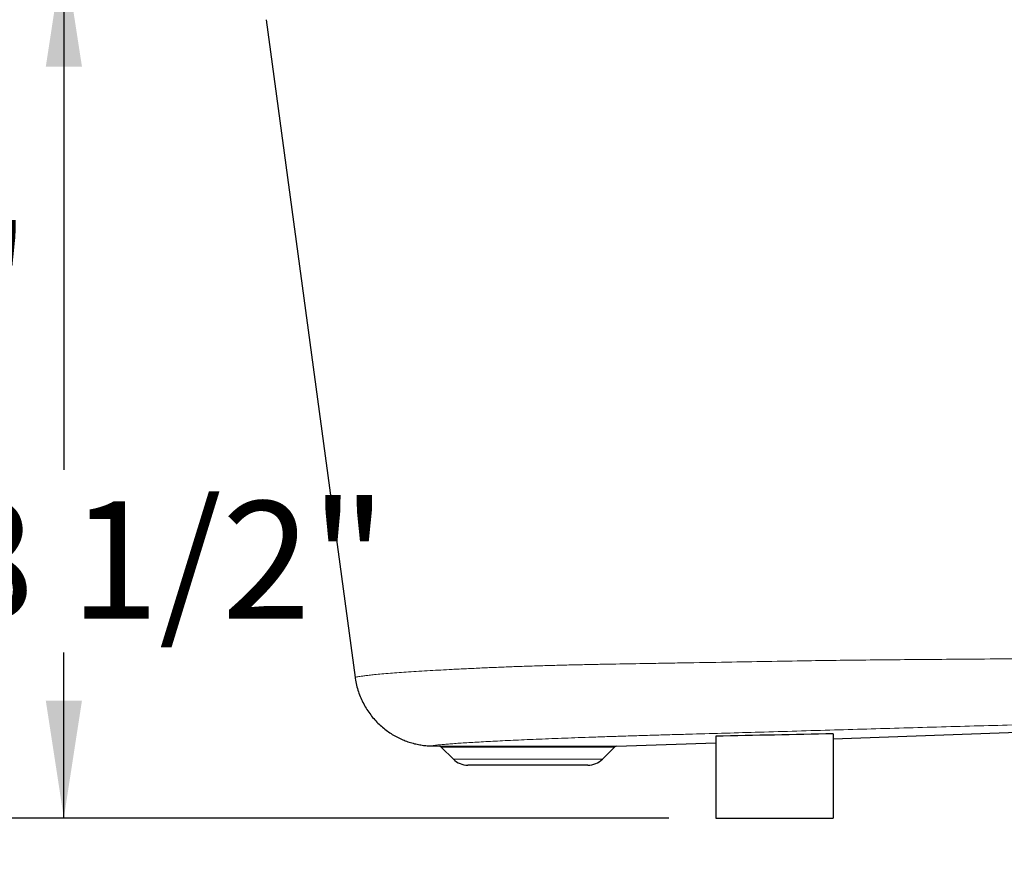
# Model space of a CAD drawing. Units: inches. Extents: x 0.52 to 7.37, y 1.9 to 10.46.
# Drawn here: x 3.12 to 4.17, y 4.16 to 5.05 of the extents above; entities that cross this region are included whole.
import ezdxf

# ---------------------------------------------------------------- set-up
doc = ezdxf.new("R2010")
doc.units = ezdxf.units.IN
doc.header["$MEASUREMENT"] = 0
doc.layers.add('FORMAT', color=7, linetype='Continuous')
doc.styles.add('SLDTEXTSTYLE0', font='TXT', dxfattribs={"width": 0.605})
doc.dimstyles.new('SLDDIMSTYLE0', dxfattribs={"dimtxt": 0.125, "dimasz": 0.125, "dimexe": 0, "dimexo": 0.0625, "dimgap": 0.03125, "dimtad": 0, "dimtih": 1, "dimtoh": 1, "dimdec": 6, "dimlfac": 20, "dimrnd": 1e-09, "dimzin": 12, "dimdsep": 46, "dimlunit": 5, "dimtxsty": 'SLDTEXTSTYLE0', "dimsah": 1, "dimcen": 0.09, "dimadec": 0, "dimazin": 3, "dimtfac": 1, "dimtofl": 0, "dimtmove": 0, "dimatfit": 3, "dimfxl": 0, "dimfrac": 2, "dimtolj": 1, "dimtzin": 12, "dimarcsym": 0})
doc.dimstyles.new('SLDDIMSTYLE4', dxfattribs={"dimtxt": 0.125, "dimasz": 0.125, "dimexe": 0, "dimexo": 0.0625, "dimgap": 0.03125, "dimtad": 0, "dimtih": 1, "dimtoh": 1, "dimdec": 4, "dimlfac": 20, "dimzin": 12, "dimdsep": 46, "dimlunit": 5, "dimtxsty": 'SLDTEXTSTYLE0', "dimsah": 1, "dimcen": 0.09, "dimadec": 0, "dimazin": 3, "dimtfac": 1, "dimtdec": 0, "dimtofl": 0, "dimtmove": 0, "dimatfit": 3, "dimfxl": 0, "dimfrac": 2, "dimtolj": 1, "dimtzin": 12, "dimarcsym": 0})

# ---------------------------------------------------------------- blocks, each defined once
blk = doc.blocks.new('_D_8')
at = {"layer": 'FORMAT', "color": 7}
for p, q in [((3.1477, 5.2345), (2.6656, 5.2345)), ((2.7906, 5.2345), (2.7906, 4.8608)), ((2.7906, 4.197), (2.7906, 4.6663)), ((3.8138, 4.197), (2.6656, 4.197))]:
    blk.add_line(p, q, dxfattribs=at)
for points in [[(2.7906, 5.2345), (2.7714, 5.1095), (2.8099, 5.1095)], [(2.7906, 4.197), (2.8099, 4.322), (2.7714, 4.322)]]:
    blk.add_solid(points, dxfattribs=at)
at = {"layer": 'FORMAT', "color": 7, "insert": (2.5698, 4.8274), "char_height": 0.125, "attachment_point": 1, "style": 'SLDTEXTSTYLE0'}
blk.add_mtext('20 3/4"', dxfattribs=at)
blk = doc.blocks.new('_D_9')
at = {"layer": 'FORMAT', "color": 7}
for p, q in [((3.1699, 5.122), (3.1699, 4.5677)), ((3.1699, 4.197), (3.1699, 4.3732)), ((3.8138, 4.197), (3.0449, 4.197))]:
    blk.add_line(p, q, dxfattribs=at)
for points in [[(3.1699, 5.122), (3.1507, 4.997), (3.1892, 4.997)], [(3.1699, 4.197), (3.1892, 4.322), (3.1507, 4.322)]]:
    blk.add_solid(points, dxfattribs=at)
at = {"layer": 'FORMAT', "color": 7, "insert": (2.9491, 4.5343), "char_height": 0.125, "attachment_point": 1, "style": 'SLDTEXTSTYLE0'}
blk.add_mtext('18 1/2"', dxfattribs=at)
blk = doc.blocks.new('_D_12')
at = {"layer": 'FORMAT', "color": 7}
for start, end in [(180, 198.5872), (216.9536, 243.23)]:
    blk.add_arc((6.4295, 5.2345), 0.6885, start, end, dxfattribs=at)
for points in [[(5.741, 5.2345), (5.7331, 5.1082), (5.7714, 5.1117)], [(6.1194, 4.6198), (6.0234, 4.7022), (6.0031, 4.6695)]]:
    blk.add_solid(points, dxfattribs=at)
at = {"layer": 'FORMAT', "color": 7, "insert": (5.7055, 4.9817), "char_height": 0.125, "attachment_point": 1, "style": 'SLDTEXTSTYLE0'}
blk.add_mtext('63°', dxfattribs=at)

msp = doc.modelspace()

# ---------------------------------------------------------------- linework, layer by layer
at = {"color": 7, "linetype": 'Continuous', "lineweight": 25}
for p, q in [((3.38506971, 5.04701642), (3.47994951, 4.34670399)), ((3.98877578, 4.2814533), (5.48877578, 4.33383445)), ((3.98877578, 4.28678306), (3.98877578, 4.19696771)), ((3.75802385, 4.27339526), (3.86377578, 4.2770882)), ((3.86377578, 4.28418106), (3.86377578, 4.19696771)), ((3.5606931, 4.27372382), (3.56069189, 4.27372355)), ((3.5606924, 4.2737038), (3.56952772, 4.27339526)), ((3.57162837, 4.27248188), (3.58448549, 4.25962475)), ((3.74306607, 4.25962475), (3.7559232, 4.27248188)), ((3.72759811, 4.25321771), (3.59995345, 4.25321771)), ((3.86377578, 4.19696771), (3.98877578, 4.19696771))]:
    msp.add_line(p, q, dxfattribs=at)
at = {"color": 8, "linetype": 'Continuous', "lineweight": 18}
for p, q in [((3.56952772, 4.27339526), (3.75802385, 4.27339526)), ((3.7559232, 4.27248188), (3.57162837, 4.27248188)), ((3.58448549, 4.25962475), (3.74306607, 4.25962475))]:
    msp.add_line(p, q, dxfattribs=at)
at = {"color": 7, "linetype": 'Continuous', "lineweight": 25}
for centre, radius, start, end in [((3.56941866, 4.27027217), 0.003125, 45, 88), ((3.75813291, 4.27027217), 0.003125, 92, 135), ((3.59995345, 4.27509271), 0.021875, 225, 270), ((3.72759811, 4.27509271), 0.021875, 270, 315)]:
    msp.add_arc(centre, radius, start, end, dxfattribs=at)
at = {"color": 8, "linetype": 'Continuous', "lineweight": 18}
for points, knots in [([(3.47997178, 4.34670866), (3.48008064, 4.3467492), (3.4802566, 4.34681474), (3.48170782, 4.34715966), (3.48360875, 4.3475153), (3.48636075, 4.34794651), (3.49002902, 4.34845594), (3.49470041, 4.34904261), (3.50071327, 4.34971906), (3.50818145, 4.35044758), (3.51696757, 4.35118855), (3.52652457, 4.35189504), (3.53670999, 4.35257676), (3.5477653, 4.35326233), (3.55925582, 4.35393309), (3.57104386, 4.35458654), (3.58389871, 4.35526601), (3.59840625, 4.35599107), (3.61424163, 4.3567289), (3.6304002, 4.35742593), (3.64681356, 4.35807615), (3.66397556, 4.35869157), (3.6812929, 4.35924351), (3.69863776, 4.35972932), (3.71543137, 4.36012975), (3.73219131, 4.36048543), (3.75437052, 4.36091465), (3.77892849, 4.36133888), (3.80577709, 4.36178061), (3.83657227, 4.36228919), (3.87400674, 4.36290005), (3.91819016, 4.36366856), (3.95834015, 4.36438057), (3.9964243, 4.36493553), (4.03244341, 4.36531065), (4.07017088, 4.36565534), (4.10926053, 4.36597515), (4.15229497, 4.36631617), (4.19825133, 4.36671722), (4.24901784, 4.36725972), (4.30457047, 4.36802608), (4.36488604, 4.368976), (4.43936428, 4.37029171), (4.52529077, 4.37193452), (4.63941416, 4.37418025), (4.77032075, 4.37756122), (4.89075193, 4.38210284), (4.98400368, 4.38551401), (5.05122551, 4.38786546), (5.11960374, 4.39012056), (5.19434214, 4.39278413), (5.27425818, 4.39619915), (5.33101733, 4.39876916), (5.35939768, 4.40005421)], [0, 0, 0, 0, 0.0152636481, 0.0246722674, 0.0340803136, 0.0435432301, 0.0530059802, 0.0629673848, 0.0729497295, 0.0843867343, 0.0958548095, 0.1063312067, 0.1168078607, 0.1273570211, 0.1379063249, 0.1474070699, 0.1569201401, 0.1684460468, 0.1799952175, 0.1905318908, 0.2010684378, 0.2116843541, 0.222300071, 0.2318744411, 0.2414662255, 0.2502250901, 0.2589843289, 0.2765736143, 0.2880573675, 0.2995416983, 0.3225520966, 0.3432371197, 0.3639345126, 0.3806015724, 0.3976729617, 0.4147741889, 0.4332561644, 0.451763428, 0.4739339702, 0.4961238652, 0.520997196, 0.5495689444, 0.5781480877, 0.6221987531, 0.66625792, 0.7330839869, 0.7999172209, 0.8298180412, 0.8597220848, 0.8912051163, 0.9227010194, 0.9613494638, 1, 1, 1, 1]), ([(5.50818981, 4.33706501), (5.50340722, 4.33691532), (5.48853605, 4.3364499), (5.4621855, 4.33561417), (5.4292219, 4.33455958), (5.39499182, 4.33345512), (5.36066524, 4.33234293), (5.30209725, 4.33044396), (5.23717057, 4.32835285), (5.16583112, 4.32606608), (5.11413446, 4.32441021), (5.06425703, 4.32281073), (5.00019143, 4.32075614), (4.90127132, 4.31759038), (4.77386419, 4.31356068), (4.63399112, 4.30924251), (4.51318167, 4.30560704), (4.42100456, 4.30290652), (4.3574581, 4.30107772), (4.31226902, 4.29979295), (4.2695475, 4.29859271), (4.2292923, 4.29747406), (4.18903805, 4.29636237), (4.14884421, 4.29525335), (4.10871598, 4.29413998), (4.06878686, 4.29301936), (4.0291581, 4.2918856), (3.98959701, 4.29072712), (3.95000581, 4.2895612), (3.91142407, 4.28844103), (3.87435529, 4.28737681), (3.84415475, 4.28651696), (3.81961651, 4.28581489), (3.80054923, 4.28526214), (3.7818293, 4.28470732), (3.76418105, 4.28416599), (3.74769205, 4.28363618), (3.73227789, 4.2831169), (3.71735485, 4.28259038), (3.70291842, 4.28205668), (3.68903749, 4.28151888), (3.67568254, 4.28097629), (3.66289915, 4.28043101), (3.65083142, 4.27988965), (3.63950853, 4.27935499), (3.6288914, 4.27882732), (3.61886473, 4.27830338), (3.60944858, 4.27778403), (3.60071893, 4.27727232), (3.59270649, 4.27676867), (3.58548054, 4.2762766), (3.57902188, 4.27578971), (3.57346384, 4.27531559), (3.56885718, 4.27486355), (3.56531591, 4.274456), (3.56280038, 4.27410914), (3.56131062, 4.27385551), (3.56064801, 4.27371443), (3.56068115, 4.27372133), (3.5606931, 4.27372382)], [0, 0, 0, 0, 0.0066089627, 0.0205501655, 0.0359441195, 0.0513403307, 0.0667769353, 0.0822141792, 0.1302174431, 0.1542233378, 0.1782286804, 0.1997402756, 0.221252176, 0.2642962828, 0.3326077318, 0.3923891121, 0.452176618, 0.4949015374, 0.5162728778, 0.5376440476, 0.5557234917, 0.5738281296, 0.5919398672, 0.6101332548, 0.6283473593, 0.6466740601, 0.665039973, 0.6834841364, 0.7025640687, 0.7216560479, 0.7390739566, 0.7565062752, 0.7661445964, 0.7757823213, 0.7854677316, 0.7951521066, 0.8038553194, 0.8125775687, 0.8213977925, 0.8302182002, 0.8391047592, 0.847991434, 0.8569677725, 0.8659592964, 0.8746825668, 0.8834189492, 0.8922302129, 0.9010413369, 0.9099093886, 0.9187771967, 0.9277357995, 0.9367148661, 0.9462131901, 0.9557376845, 0.9653900377, 0.9750427767, 0.9847767472, 0.9945116478, 1, 1, 1, 1])]:
    msp.add_open_spline(points, degree=3, knots=knots, dxfattribs=at)
at = {"color": 7, "linetype": 'Continuous', "lineweight": 25}
for points, knots in [([(3.47996095, 4.34670554), (3.47995593, 4.34670407), (3.47994168, 4.3466999), (3.47995995, 4.34670522), (3.47997178, 4.34670866)], [0, 0, 0, 0, 0.3526816638, 1, 1, 1, 1]), ([(3.479957, 4.34670715), (3.4799886, 4.34638319), (3.48025885, 4.34361204), (3.48137671, 4.33850984), (3.48331461, 4.33150755), (3.48586701, 4.32480806), (3.48891357, 4.31843645), (3.49243229, 4.31242595), (3.49637368, 4.30680319), (3.50069378, 4.30159177), (3.50534557, 4.29681107), (3.51028143, 4.29247627), (3.51545261, 4.28859821), (3.52080948, 4.28518318), (3.52630157, 4.28223274), (3.53187747, 4.27974382), (3.5374846, 4.27770742), (3.54306834, 4.27611222), (3.54857085, 4.27493038), (3.55392458, 4.27416561), (3.55795533, 4.27378394), (3.56018138, 4.27374512), (3.56069219, 4.27373621)], [0, 0, 0, 0, 0.0082501016, 0.0705719825, 0.1319356811, 0.1924013178, 0.2520100161, 0.3107875494, 0.3687466484, 0.4258883271, 0.4822024577, 0.5376677194, 0.5922509528, 0.6459058771, 0.698571028, 0.7501666228, 0.800589733, 0.8497063697, 0.8973370167, 0.9432263258, 0.9869721546, 1, 1, 1, 1])]:
    msp.add_open_spline(points, degree=3, knots=knots, dxfattribs=at)
msp.add_open_spline([(3.98877578, 4.28678306), (3.94711122, 4.28579303), (3.90544494, 4.284903), (3.86377578, 4.28418106)], degree=3, dxfattribs=at)

# ---------------------------------------------------------------- dimensions: what is measured, and where the dimension line sits
at = {"layer": 'FORMAT', "color": 7}
for base, p1, picture, middle in [((2.79062827, 4.19696771), (3.1976739, 5.23446771), '_D_8', (2.79062827, 4.76353763)), ((3.16994194, 4.19696771), (3.0976739, 5.12196771), '_D_9', (3.16994194, 4.47043161))]:
    dim = msp.add_linear_dim(base=base, p1=p1, p2=(3.86377578, 4.19696771), angle=90, dimstyle='SLDDIMSTYLE0', dxfattribs=at)
    dim.commit()
    dim.dimension.update_dxf_attribs({"geometry": picture, "text_midpoint": middle, "dimtype": 160})
dim = msp.add_angular_dim_2l(base=(5.75003377, 5.12327981), line1=((3.1976739, 5.23446771), (6.58513524, 5.23446771)), line2=((6.0063509, 4.39570095), (6.42043041, 5.21650538)), dimstyle='SLDDIMSTYLE4', dxfattribs=at)
dim.commit()
dim.dimension.update_dxf_attribs({"geometry": '_D_12', "text_midpoint": (5.81814871, 4.91778866), "dimtype": 162})

doc.saveas('drawing.dxf')
